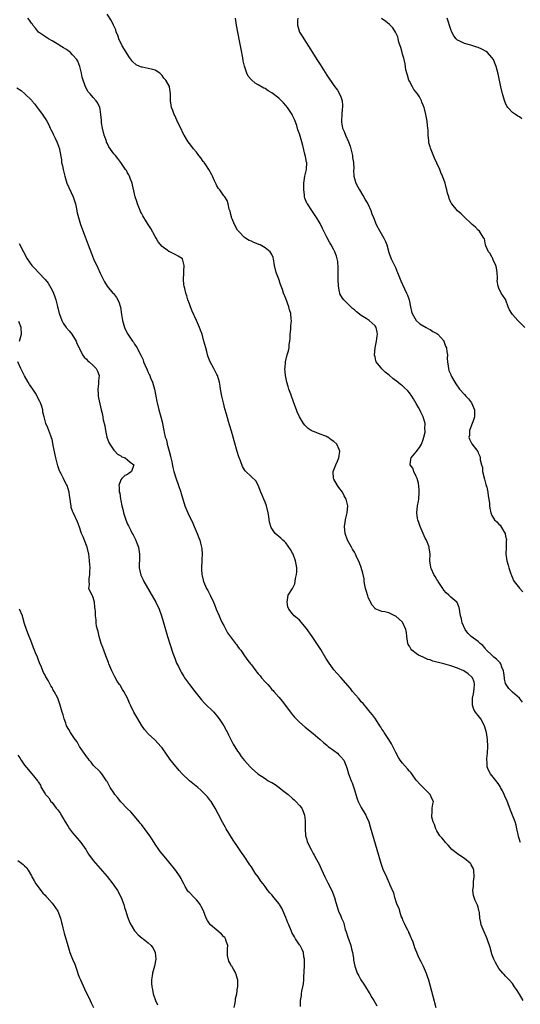
# Model space of a CAD drawing. Units: inches. Extents: x 2649000 to 2652000, y 1551019 to 1554000.
# Drawn here: x 2650222 to 2650367, y 1551650 to 1551937 of the extents above; entities that cross this region are included whole.
import ezdxf

# ---------------------------------------------------------------- set-up
doc = ezdxf.new("R2010")
doc.units = ezdxf.units.IN
doc.header["$MEASUREMENT"] = 0
doc.layers.add('LD26491551_10ft', color=52, linetype='Continuous')

msp = doc.modelspace()

# ---------------------------------------------------------------- linework, layer by layer
at = {"layer": 'LD26491551_10ft'}
for points, elevation in [([(2650367.31, 1551697), (2650367.22, 1551697.22), (2650367, 1551697.87), (2650366.74, 1551698.74), (2650366.64, 1551699.36), (2650366.28, 1551701), (2650366.03, 1551702.03), (2650365.76, 1551703), (2650364.45, 1551706.45), (2650363.71, 1551708.29), (2650363.33, 1551709.33), (2650363, 1551710), (2650362.57, 1551711), (2650362.07, 1551712.07), (2650361.53, 1551713), (2650361.36, 1551713.36), (2650361, 1551713.89), (2650360.57, 1551714.57), (2650359, 1551716.49), (2650358.61, 1551717), (2650358.04, 1551718.04), (2650357.63, 1551719), (2650357.57, 1551720.43), (2650357.49, 1551721), (2650357.52, 1551721.52), (2650357.71, 1551723), (2650357.82, 1551725), (2650357.71, 1551727), (2650357.42, 1551729), (2650357.33, 1551729.33), (2650356.86, 1551731), (2650355.73, 1551733), (2650355, 1551733.98), (2650354.53, 1551734.53), (2650354.18, 1551735), (2650353.76, 1551735.76), (2650353.33, 1551737), (2650353.31, 1551737.31), (2650353.39, 1551739), (2650353.66, 1551740.34), (2650353.76, 1551741), (2650353.88, 1551741.88), (2650353.95, 1551743), (2650353.81, 1551743.81), (2650353.34, 1551745), (2650353.18, 1551745.18), (2650352.1, 1551746.1), (2650350.82, 1551747), (2650349, 1551747.77), (2650347, 1551748.46), (2650345, 1551749.06), (2650343.44, 1551749.44), (2650343, 1551749.57), (2650341.84, 1551749.84), (2650341, 1551750.16), (2650340.32, 1551750.32), (2650339, 1551750.96), (2650337.59, 1551751.59), (2650337, 1551752.06), (2650335.7, 1551753), (2650335.38, 1551753.38), (2650335, 1551754.2), (2650334.67, 1551754.67), (2650334.55, 1551755), (2650334.22, 1551757), (2650334.16, 1551758.16), (2650333.98, 1551759), (2650333.1, 1551761), (2650333, 1551761.12), (2650331, 1551762.89), (2650330.79, 1551763), (2650329, 1551763.84), (2650327.85, 1551764.15), (2650327, 1551764.23), (2650325.05, 1551765.05), (2650325, 1551765.1), (2650324.15, 1551766.15), (2650323.71, 1551767), (2650323, 1551768.47), (2650322.86, 1551768.86), (2650322.4, 1551770.4), (2650322.26, 1551771), (2650322.06, 1551771.94), (2650321.86, 1551773), (2650321.78, 1551773.78), (2650321.44, 1551775.44), (2650321, 1551777.08), (2650320.45, 1551778.45), (2650319.47, 1551780.53), (2650319.26, 1551781), (2650319.19, 1551781.19), (2650319, 1551781.57), (2650318.46, 1551782.46), (2650318.11, 1551783), (2650317, 1551785), (2650316.28, 1551787), (2650316.09, 1551789), (2650316.26, 1551790.26), (2650316.39, 1551791), (2650316.53, 1551791.47), (2650316.89, 1551793), (2650317.11, 1551795), (2650316.62, 1551797), (2650315.97, 1551797.97), (2650315.48, 1551799), (2650314.41, 1551800.41), (2650314.05, 1551801), (2650313, 1551802.84), (2650312.92, 1551803), (2650312.81, 1551805), (2650313, 1551805.53), (2650313.58, 1551807), (2650314.02, 1551808.02), (2650314.48, 1551809), (2650314.76, 1551811), (2650314.59, 1551811.41), (2650313.85, 1551813), (2650313, 1551813.81), (2650312.27, 1551814.27), (2650311.29, 1551815), (2650311, 1551815.17), (2650310.69, 1551815.31), (2650309, 1551815.94), (2650307.4, 1551816.6), (2650306.75, 1551816.75), (2650306.38, 1551817), (2650305.52, 1551817.52), (2650305, 1551818.07), (2650304.52, 1551818.52), (2650304.18, 1551819), (2650303, 1551820.95), (2650302.37, 1551822.37), (2650302.11, 1551823), (2650301.36, 1551825), (2650300.44, 1551827.56), (2650299.94, 1551829), (2650299.74, 1551829.74), (2650299.35, 1551831), (2650298.94, 1551833), (2650298.77, 1551835), (2650298.81, 1551835.19), (2650298.94, 1551837), (2650299.45, 1551839), (2650299.83, 1551840.17), (2650299.96, 1551841), (2650300.03, 1551842.03), (2650300.19, 1551843), (2650300.25, 1551843.75), (2650300.31, 1551845), (2650300.45, 1551846.45), (2650300.5, 1551847), (2650300.51, 1551847.49), (2650300.64, 1551849), (2650300.58, 1551849.42), (2650300.44, 1551851), (2650300.14, 1551852.14), (2650299.86, 1551853), (2650299, 1551855.39), (2650298.38, 1551857), (2650298.02, 1551857.98), (2650297.67, 1551859), (2650297.51, 1551859.51), (2650297, 1551861.01), (2650296.21, 1551863), (2650295.74, 1551865), (2650295.43, 1551867), (2650295.33, 1551867.33), (2650295, 1551868.21), (2650294.66, 1551868.66), (2650294.49, 1551869), (2650293, 1551870.19), (2650291.61, 1551871), (2650291.17, 1551871.17), (2650291, 1551871.27), (2650289.68, 1551871.68), (2650289, 1551872.06), (2650288.34, 1551872.34), (2650287.29, 1551873), (2650287, 1551873.15), (2650285.13, 1551875.13), (2650285, 1551875.31), (2650284.13, 1551877), (2650283.4, 1551878.6), (2650283.23, 1551879), (2650283.21, 1551879.21), (2650283, 1551879.88), (2650282.79, 1551880.79), (2650282.69, 1551881), (2650282.54, 1551881.46), (2650282.3, 1551883), (2650281.97, 1551883.97), (2650281.28, 1551885), (2650281.15, 1551885.15), (2650281, 1551885.29), (2650279.84, 1551887), (2650279.48, 1551887.48), (2650279, 1551888.23), (2650278.72, 1551888.72), (2650278.31, 1551889.69), (2650277.69, 1551891), (2650277.46, 1551891.46), (2650277, 1551892.26), (2650276.61, 1551893), (2650275.72, 1551894.28), (2650275.24, 1551895), (2650275.16, 1551895.16), (2650275, 1551895.33), (2650274.33, 1551896.33), (2650273.76, 1551897), (2650273, 1551898.01), (2650272.19, 1551899), (2650271.7, 1551899.7), (2650271, 1551900.49), (2650270.62, 1551901), (2650269.4, 1551903), (2650269, 1551903.79), (2650268.64, 1551904.64), (2650267.91, 1551906.09), (2650267.35, 1551907.35), (2650267, 1551907.98), (2650266.7, 1551908.7), (2650266.53, 1551909), (2650266.16, 1551910.16), (2650265.78, 1551911), (2650265.7, 1551911.7), (2650265.45, 1551913), (2650265.47, 1551914.53), (2650265.5, 1551915), (2650265.22, 1551917), (2650265.14, 1551917.14), (2650264.1, 1551919), (2650263.57, 1551919.57), (2650263, 1551920.36), (2650262.32, 1551921), (2650261, 1551921.87), (2650259.85, 1551922.15), (2650259, 1551922.38), (2650257.24, 1551922.76), (2650257, 1551922.8), (2650256.52, 1551923), (2650255.48, 1551923.48), (2650254.43, 1551924.43), (2650253.56, 1551925.56), (2650251.43, 1551929), (2650250.4, 1551931), (2650250.11, 1551932.11), (2650249.67, 1551933), (2650249.59, 1551933.59), (2650249, 1551934.75), (2650248.89, 1551935), (2650248.28, 1551936.28), (2650247, 1551938.15)], 8660), ([(2650368.13, 1551651), (2650367, 1551652.81), (2650366.18, 1551654.18), (2650365.6, 1551655), (2650365, 1551655.92), (2650364, 1551657), (2650363.56, 1551657.56), (2650363, 1551658.06), (2650362.59, 1551658.59), (2650362.15, 1551659), (2650361, 1551660.37), (2650360.05, 1551662.05), (2650359.6, 1551663), (2650359, 1551664.52), (2650358.85, 1551665), (2650358.47, 1551666.47), (2650358.31, 1551667), (2650357.95, 1551668.05), (2650357.65, 1551669), (2650357.46, 1551669.46), (2650356.76, 1551671), (2650355.92, 1551673), (2650355.77, 1551673.77), (2650355.5, 1551675), (2650355.38, 1551676.62), (2650355.33, 1551677), (2650355.24, 1551677.24), (2650355, 1551678.15), (2650354.78, 1551678.78), (2650354.73, 1551679), (2650354.08, 1551680.08), (2650353.83, 1551681), (2650353.62, 1551681.62), (2650353.48, 1551683), (2650353.67, 1551684.33), (2650353.65, 1551685), (2650353.68, 1551685.68), (2650353.85, 1551687), (2650353.69, 1551689), (2650353.51, 1551689.51), (2650353, 1551690.54), (2650352.83, 1551690.83), (2650352.67, 1551691), (2650351, 1551692.31), (2650349.93, 1551693), (2650349, 1551693.67), (2650347.36, 1551695), (2650346.28, 1551696.28), (2650345.53, 1551697), (2650345.33, 1551697.33), (2650345, 1551697.68), (2650344.42, 1551698.42), (2650343.88, 1551699), (2650343, 1551700.38), (2650342.65, 1551701), (2650342.25, 1551702.25), (2650341.91, 1551703), (2650341.56, 1551704.44), (2650341.5, 1551705), (2650341.64, 1551705.64), (2650341.64, 1551707), (2650341.79, 1551708.21), (2650341.96, 1551709), (2650341.6, 1551709.6), (2650341.08, 1551711), (2650337.99, 1551713.99), (2650337.17, 1551715), (2650337, 1551715.19), (2650335.69, 1551717), (2650335.39, 1551717.39), (2650335, 1551717.83), (2650334.47, 1551718.47), (2650333, 1551720.13), (2650332.32, 1551721), (2650331.78, 1551721.78), (2650331, 1551723.24), (2650330.14, 1551725), (2650329.74, 1551725.74), (2650329, 1551727), (2650327.68, 1551729), (2650327.43, 1551729.43), (2650327, 1551730.06), (2650326.63, 1551730.63), (2650326.37, 1551731), (2650325.09, 1551733), (2650324.22, 1551734.22), (2650323.6, 1551735), (2650322.41, 1551736.41), (2650321.88, 1551737), (2650321.49, 1551737.49), (2650321, 1551738.01), (2650320.55, 1551738.55), (2650320.13, 1551739), (2650318.45, 1551741), (2650317.87, 1551741.87), (2650315, 1551745.02), (2650313, 1551747.31), (2650311.49, 1551749.49), (2650310.71, 1551750.71), (2650309.18, 1551753.18), (2650308.01, 1551755), (2650306.65, 1551757), (2650305, 1551759.31), (2650303, 1551761.71), (2650302.29, 1551762.29), (2650301.46, 1551763), (2650301, 1551763.57), (2650299.89, 1551765), (2650299.66, 1551765.66), (2650299.41, 1551767), (2650299.66, 1551768.34), (2650299.75, 1551769), (2650301, 1551771.01), (2650301.67, 1551772.33), (2650301.79, 1551773), (2650301.88, 1551773.88), (2650302.16, 1551775), (2650302.21, 1551775.79), (2650302.19, 1551777), (2650302.03, 1551778.04), (2650301.87, 1551779), (2650301.14, 1551781), (2650301, 1551781.29), (2650300.35, 1551782.35), (2650299, 1551784.22), (2650298.62, 1551784.62), (2650298.19, 1551785), (2650297.59, 1551785.59), (2650297, 1551786.11), (2650296.49, 1551786.49), (2650295.96, 1551787), (2650294.72, 1551788.72), (2650294.24, 1551790.24), (2650294.05, 1551791.95), (2650293.87, 1551793), (2650293.4, 1551795), (2650293, 1551796.12), (2650292.6, 1551797), (2650292.18, 1551798.18), (2650291.74, 1551799), (2650291.01, 1551801.01), (2650290.28, 1551802.28), (2650289, 1551803.45), (2650287.23, 1551805.23), (2650287, 1551805.57), (2650286.47, 1551806.47), (2650285.82, 1551808.18), (2650285.33, 1551809.33), (2650284.84, 1551810.84), (2650283.96, 1551813.96), (2650283.71, 1551815), (2650283.22, 1551816.78), (2650282.65, 1551818.65), (2650282.37, 1551819.63), (2650281.73, 1551821.73), (2650281.29, 1551823.29), (2650280.86, 1551825), (2650280.41, 1551827), (2650280.04, 1551829), (2650279.9, 1551829.9), (2650279.7, 1551831), (2650279.14, 1551833), (2650279, 1551833.32), (2650278.4, 1551834.4), (2650278.04, 1551835), (2650276.99, 1551837), (2650276.45, 1551838.45), (2650276.27, 1551839), (2650276.01, 1551839.99), (2650275.72, 1551841), (2650275.21, 1551843), (2650274.64, 1551845), (2650274.21, 1551846.21), (2650273.89, 1551847), (2650273.61, 1551847.61), (2650273.02, 1551849), (2650271.75, 1551851.75), (2650271.27, 1551853), (2650271, 1551853.82), (2650270.56, 1551855), (2650270.18, 1551856.18), (2650269.94, 1551857), (2650269.66, 1551858.34), (2650269.48, 1551859), (2650269.39, 1551859.39), (2650269.26, 1551861), (2650269.31, 1551862.69), (2650269.31, 1551863), (2650269.37, 1551863.37), (2650269.45, 1551865), (2650269, 1551866.97), (2650268.98, 1551867), (2650267.75, 1551867.75), (2650267, 1551868.14), (2650266.4, 1551868.4), (2650265.29, 1551869), (2650265, 1551869.13), (2650264.49, 1551869.51), (2650263, 1551870.56), (2650261.89, 1551871.89), (2650261.27, 1551873), (2650261, 1551873.44), (2650259.76, 1551875.76), (2650259, 1551876.98), (2650258.21, 1551878.21), (2650257.67, 1551879), (2650257.44, 1551879.44), (2650257, 1551880.24), (2650256.74, 1551880.74), (2650256.63, 1551881), (2650255.84, 1551883), (2650255.63, 1551883.63), (2650255.22, 1551885), (2650255, 1551885.93), (2650254.46, 1551888.46), (2650254.31, 1551889), (2650253.85, 1551890.15), (2650253.56, 1551891), (2650253.38, 1551891.38), (2650253, 1551891.96), (2650252.64, 1551892.64), (2650252.42, 1551893), (2650251, 1551895), (2650250.15, 1551896.15), (2650249.45, 1551897), (2650249, 1551897.53), (2650247.56, 1551899.56), (2650247, 1551900.64), (2650246.89, 1551900.89), (2650246.81, 1551901.19), (2650246.21, 1551903), (2650245.66, 1551905), (2650245.41, 1551906.59), (2650245.36, 1551907), (2650245.37, 1551907.37), (2650245.23, 1551909), (2650245, 1551910.51), (2650244.9, 1551911), (2650244.31, 1551912.31), (2650243.82, 1551913), (2650243, 1551913.92), (2650242.07, 1551915), (2650241.56, 1551915.56), (2650240.81, 1551916.81), (2650240.63, 1551917.37), (2650240.04, 1551919), (2650239.81, 1551919.81), (2650239.56, 1551921), (2650239.08, 1551923), (2650238.49, 1551924.49), (2650238.23, 1551925), (2650237, 1551926.4), (2650236.38, 1551927), (2650235.59, 1551927.59), (2650235, 1551927.96), (2650234.38, 1551928.38), (2650233.35, 1551929), (2650233, 1551929.23), (2650231, 1551930.44), (2650229.99, 1551931), (2650229.42, 1551931.42), (2650228.21, 1551932.21), (2650227.1, 1551933), (2650226.16, 1551934.16), (2650225.41, 1551935), (2650225.27, 1551935.27), (2650225, 1551935.6), (2650224.49, 1551936.49), (2650223.92, 1551937)], 8670), ([(2650367.88, 1551737.88), (2650367, 1551739.01), (2650365, 1551740.76), (2650364.77, 1551741), (2650363.9, 1551741.9), (2650363.13, 1551743), (2650363, 1551743.34), (2650362.67, 1551744.67), (2650362.65, 1551745), (2650362.42, 1551746.42), (2650362.38, 1551747), (2650361.89, 1551748.11), (2650361.56, 1551749), (2650361.36, 1551749.36), (2650361, 1551749.68), (2650360.38, 1551750.38), (2650359.53, 1551751), (2650359, 1551751.52), (2650357.39, 1551753), (2650357.24, 1551753.24), (2650357, 1551753.59), (2650356.34, 1551754.34), (2650355.58, 1551755), (2650355, 1551755.55), (2650352.96, 1551757), (2650351.99, 1551757.99), (2650351.22, 1551759), (2650350.33, 1551761), (2650350.13, 1551762.13), (2650349.88, 1551763), (2650349.68, 1551764.32), (2650349.61, 1551765), (2650349.47, 1551765.47), (2650348.85, 1551766.85), (2650348.75, 1551767), (2650347, 1551768.44), (2650346.71, 1551768.71), (2650346.47, 1551769), (2650345.68, 1551769.68), (2650345, 1551770.49), (2650344.79, 1551770.79), (2650344.67, 1551771), (2650343.37, 1551773), (2650343.24, 1551773.24), (2650343, 1551773.61), (2650342.49, 1551774.49), (2650342.13, 1551775), (2650341.39, 1551776.61), (2650341.23, 1551777), (2650341.22, 1551777.22), (2650340.94, 1551779), (2650341.03, 1551781), (2650340.78, 1551782.78), (2650340.77, 1551783), (2650340.66, 1551783.34), (2650339.95, 1551785), (2650339.58, 1551785.58), (2650338.17, 1551789), (2650337.87, 1551789.87), (2650337.42, 1551791), (2650337.38, 1551791.38), (2650337.12, 1551793), (2650337.38, 1551795), (2650337.62, 1551796.38), (2650337.7, 1551797), (2650337.8, 1551799), (2650337.79, 1551799.79), (2650337.62, 1551801.62), (2650337.22, 1551803), (2650337, 1551803.57), (2650336.25, 1551805), (2650335.97, 1551805.97), (2650335.26, 1551807), (2650335.41, 1551808.59), (2650335.53, 1551809), (2650337, 1551810.8), (2650337.94, 1551812.06), (2650338.48, 1551813), (2650339, 1551814.33), (2650339.2, 1551815), (2650339.53, 1551816.47), (2650339.54, 1551817), (2650339.46, 1551817.46), (2650339.53, 1551819), (2650339.01, 1551820.99), (2650338.27, 1551822.28), (2650338.05, 1551823), (2650337.64, 1551823.64), (2650337, 1551824.88), (2650336.16, 1551826.16), (2650335.65, 1551827), (2650335, 1551827.96), (2650334.5, 1551828.5), (2650333.51, 1551829.51), (2650333, 1551829.95), (2650332.4, 1551830.4), (2650331.66, 1551831), (2650330.12, 1551832.12), (2650329.07, 1551833.07), (2650327.94, 1551833.94), (2650327, 1551834.92), (2650326.95, 1551834.95), (2650326.7, 1551835.3), (2650325.36, 1551837), (2650325.24, 1551837.24), (2650325, 1551838.47), (2650324.88, 1551838.88), (2650325.07, 1551841), (2650325.46, 1551843), (2650325.59, 1551844.41), (2650325.69, 1551845), (2650325.65, 1551845.65), (2650325.3, 1551847), (2650325, 1551847.41), (2650323.25, 1551849), (2650322.43, 1551849.57), (2650321, 1551850.49), (2650319.56, 1551851.56), (2650319, 1551852.13), (2650318.48, 1551852.48), (2650317.98, 1551853), (2650317, 1551853.92), (2650315.9, 1551855), (2650315.5, 1551855.5), (2650314.78, 1551856.78), (2650314.71, 1551857), (2650314.68, 1551857.32), (2650314.36, 1551859), (2650314.27, 1551861), (2650314.27, 1551862.27), (2650314.24, 1551863), (2650314.26, 1551864.26), (2650314.14, 1551866.14), (2650313.98, 1551867), (2650313.78, 1551867.78), (2650313.31, 1551869), (2650313, 1551869.56), (2650312.25, 1551871), (2650311.77, 1551871.77), (2650311, 1551873.23), (2650309.75, 1551875.75), (2650309, 1551877.22), (2650307.97, 1551879), (2650307.6, 1551879.6), (2650306.63, 1551881), (2650305.29, 1551883), (2650305.19, 1551883.19), (2650304.6, 1551884.6), (2650304.49, 1551885), (2650304.45, 1551885.55), (2650304.23, 1551887), (2650304.23, 1551888.23), (2650304.25, 1551889), (2650304.33, 1551889.67), (2650304.54, 1551891), (2650305, 1551893), (2650305.1, 1551895), (2650305.09, 1551895.09), (2650304.77, 1551896.77), (2650304.6, 1551897.4), (2650303.99, 1551899.99), (2650303.71, 1551901), (2650303, 1551903.34), (2650302.54, 1551904.54), (2650302.2, 1551905.8), (2650301.76, 1551907), (2650301.51, 1551907.51), (2650301, 1551908.68), (2650300.84, 1551909), (2650299.48, 1551911), (2650299, 1551911.64), (2650298.33, 1551912.33), (2650297, 1551913.75), (2650295, 1551915.3), (2650293.92, 1551915.92), (2650293, 1551916.51), (2650292.67, 1551916.67), (2650291, 1551917.65), (2650290.12, 1551918.12), (2650289.05, 1551919.05), (2650288.1, 1551920.1), (2650287.72, 1551921), (2650287.02, 1551923.02), (2650286.62, 1551924.62), (2650286.52, 1551925.48), (2650285.99, 1551927.99), (2650285.83, 1551929), (2650285.57, 1551930.43), (2650284.67, 1551935), (2650284.35, 1551937)], 8650), ([(2650302.54, 1551937), (2650302.45, 1551936.45), (2650302.42, 1551935), (2650303.04, 1551933), (2650303.75, 1551931.75), (2650306.77, 1551927), (2650308.06, 1551925), (2650308.44, 1551924.44), (2650309, 1551923.53), (2650311, 1551920.42), (2650313, 1551917.4), (2650314.04, 1551916.04), (2650314.66, 1551915), (2650315, 1551914.14), (2650315.41, 1551913), (2650315.56, 1551911.56), (2650315.5, 1551911), (2650315.41, 1551910.59), (2650315.31, 1551909), (2650315.22, 1551907.22), (2650315.2, 1551907), (2650315.23, 1551906.77), (2650315.56, 1551905), (2650316.04, 1551904.04), (2650316.41, 1551903), (2650317.29, 1551901), (2650317.75, 1551899.75), (2650317.94, 1551899), (2650318.4, 1551897), (2650318.45, 1551896.45), (2650318.7, 1551895), (2650318.81, 1551893.19), (2650318.73, 1551892.73), (2650318.83, 1551891), (2650319, 1551890.34), (2650319.4, 1551889), (2650319.94, 1551887.94), (2650320.47, 1551887), (2650321.42, 1551885.42), (2650321.69, 1551885), (2650322.16, 1551884.16), (2650322.85, 1551883), (2650323.78, 1551881), (2650324.09, 1551880.09), (2650324.55, 1551879), (2650325.35, 1551877), (2650326.4, 1551875), (2650327.54, 1551873), (2650328.04, 1551872.04), (2650328.41, 1551871), (2650329, 1551868.83), (2650329.68, 1551867), (2650331, 1551864.25), (2650331.37, 1551863.37), (2650331.49, 1551863), (2650332.3, 1551861), (2650332.52, 1551860.52), (2650333, 1551859.53), (2650334.16, 1551857), (2650334.39, 1551856.39), (2650334.88, 1551855), (2650335.32, 1551853), (2650335.59, 1551851.59), (2650335.81, 1551851), (2650337, 1551849.02), (2650338.04, 1551848.04), (2650339.83, 1551847), (2650340.55, 1551846.55), (2650341, 1551846.37), (2650341.83, 1551845.83), (2650343, 1551845.21), (2650343.24, 1551845), (2650345, 1551843.06), (2650345.04, 1551843), (2650345.53, 1551841.53), (2650345.78, 1551841), (2650345.85, 1551839.85), (2650346.03, 1551839), (2650345.97, 1551837.97), (2650346.05, 1551837), (2650346.29, 1551835.71), (2650346.32, 1551835), (2650346.44, 1551834.44), (2650347, 1551833.26), (2650347.07, 1551833.07), (2650347.28, 1551832.72), (2650348.22, 1551831), (2650348.53, 1551830.53), (2650349.58, 1551829), (2650351, 1551827.5), (2650351.43, 1551827), (2650352.19, 1551826.19), (2650353.07, 1551825.07), (2650353.68, 1551823.68), (2650353.91, 1551823), (2650353.9, 1551821), (2650353.72, 1551820.28), (2650353.28, 1551819), (2650352.52, 1551817), (2650352.46, 1551815.54), (2650352.33, 1551815), (2650352.48, 1551814.48), (2650353.12, 1551813.12), (2650354.87, 1551810.87), (2650355, 1551810.43), (2650355.48, 1551809.48), (2650355.59, 1551809), (2650355.55, 1551808.45), (2650355.96, 1551807), (2650356.23, 1551806.23), (2650356.3, 1551805), (2650356.8, 1551802.8), (2650357.24, 1551801.24), (2650357.34, 1551801), (2650357.48, 1551800.52), (2650357.82, 1551799), (2650357.92, 1551797.92), (2650358.07, 1551797), (2650358.25, 1551795.75), (2650358.31, 1551795), (2650358.39, 1551794.39), (2650358.68, 1551793), (2650359, 1551792.23), (2650359.73, 1551791), (2650360.39, 1551790.39), (2650361, 1551789.73), (2650361.42, 1551789.42), (2650362.43, 1551787.57), (2650362.82, 1551787), (2650362.88, 1551786.88), (2650363, 1551786.16), (2650363.23, 1551785.23), (2650363.22, 1551785), (2650363.19, 1551784.81), (2650363.15, 1551783), (2650363.05, 1551781), (2650363.31, 1551779), (2650363.76, 1551777.76), (2650363.97, 1551777), (2650364.45, 1551775.55), (2650364.74, 1551774.74), (2650365, 1551774.1), (2650365.32, 1551773.32), (2650365.48, 1551773), (2650367, 1551771.08), (2650367.98, 1551769.98)], 8640), ([(2650368.6, 1551847), (2650367, 1551848.52), (2650366.54, 1551849), (2650365, 1551850.75), (2650364.8, 1551851), (2650364.15, 1551852.15), (2650363.76, 1551853), (2650363.07, 1551854.93), (2650363.04, 1551855.04), (2650361.71, 1551857), (2650361, 1551858.45), (2650360.81, 1551859), (2650360.53, 1551860.53), (2650360.59, 1551861), (2650360.6, 1551861.4), (2650360.49, 1551863), (2650360.35, 1551864.35), (2650360.17, 1551865), (2650359.37, 1551866.63), (2650359.2, 1551867.2), (2650359, 1551867.48), (2650358.49, 1551868.49), (2650357.98, 1551869), (2650357.27, 1551870.73), (2650357.18, 1551871), (2650356.8, 1551872.8), (2650356.68, 1551873), (2650355.97, 1551874.03), (2650355.36, 1551875), (2650355, 1551875.35), (2650354.2, 1551876.2), (2650353.3, 1551877), (2650353, 1551877.25), (2650351.11, 1551879), (2650351, 1551879.09), (2650350.04, 1551880.04), (2650349, 1551880.96), (2650347.31, 1551883), (2650347.19, 1551883.19), (2650346.56, 1551884.56), (2650346.42, 1551885), (2650346.1, 1551886.1), (2650345.9, 1551887), (2650345.69, 1551887.69), (2650345.35, 1551889), (2650345, 1551890.09), (2650344.66, 1551891), (2650344.14, 1551892.14), (2650343.8, 1551893), (2650343, 1551894.86), (2650342.28, 1551896.28), (2650341.34, 1551898.66), (2650341.14, 1551899.14), (2650341, 1551899.61), (2650340.69, 1551900.69), (2650340.64, 1551901.36), (2650340.45, 1551903), (2650340.41, 1551904.41), (2650340.36, 1551905), (2650340.26, 1551905.74), (2650340.19, 1551907), (2650339.79, 1551909), (2650339.38, 1551910.62), (2650339.25, 1551911), (2650339.17, 1551911.17), (2650339, 1551911.71), (2650338.59, 1551912.59), (2650338.49, 1551913), (2650337.91, 1551914.09), (2650337.37, 1551915), (2650337.2, 1551915.2), (2650337, 1551915.5), (2650336.28, 1551916.28), (2650335.92, 1551917), (2650335, 1551918.66), (2650334.83, 1551919), (2650334.41, 1551920.41), (2650334.22, 1551921), (2650333.99, 1551922.01), (2650333.78, 1551923.78), (2650333.45, 1551925), (2650333.38, 1551925.38), (2650333, 1551926.54), (2650332.87, 1551927), (2650332.51, 1551928.51), (2650332.3, 1551929), (2650331.95, 1551930.05), (2650331.73, 1551931), (2650331.58, 1551931.58), (2650330.97, 1551932.97), (2650330.18, 1551934.18), (2650329.19, 1551935.19), (2650328.09, 1551936.09), (2650326.91, 1551936.91)], 8630), ([(2650367.7, 1551907.7), (2650367, 1551908.29), (2650366.52, 1551908.52), (2650365.87, 1551909), (2650365, 1551909.58), (2650363.65, 1551911), (2650363.38, 1551911.38), (2650363, 1551912.26), (2650362.76, 1551912.76), (2650362.1, 1551915), (2650361.63, 1551917), (2650360.78, 1551920.78), (2650360.23, 1551923), (2650359.89, 1551923.89), (2650359.44, 1551925), (2650359, 1551925.58), (2650357.72, 1551927), (2650357.31, 1551927.31), (2650356.02, 1551928.02), (2650355, 1551928.47), (2650354.62, 1551928.62), (2650353.4, 1551929), (2650352.84, 1551929.16), (2650351, 1551929.65), (2650349.68, 1551930.32), (2650349, 1551930.62), (2650348.59, 1551931), (2650347.91, 1551931.91), (2650347.31, 1551933), (2650347, 1551933.77), (2650345.94, 1551937)], 8620), ([(2650220.73, 1551916.73), (2650221.98, 1551915.98), (2650223.04, 1551915.04), (2650225, 1551913.14), (2650225.11, 1551913), (2650226.03, 1551912.03), (2650226.72, 1551911), (2650227, 1551910.65), (2650228.24, 1551909), (2650228.52, 1551908.52), (2650229, 1551907.83), (2650229.52, 1551907), (2650230.04, 1551905.96), (2650230.5, 1551905), (2650230.63, 1551904.63), (2650231, 1551903.93), (2650231.29, 1551903.29), (2650231.93, 1551902.07), (2650232.44, 1551901), (2650232.58, 1551900.58), (2650233.21, 1551899), (2650233.22, 1551898.78), (2650233.75, 1551895.75), (2650233.79, 1551895), (2650234.02, 1551894.02), (2650234.2, 1551893), (2650234.71, 1551891), (2650235.35, 1551889), (2650237.13, 1551885), (2650237.6, 1551883.6), (2650237.78, 1551883), (2650238.02, 1551881.98), (2650238.35, 1551880.35), (2650238.69, 1551879), (2650239.32, 1551877), (2650240.63, 1551873.37), (2650241.52, 1551871), (2650242.48, 1551868.48), (2650243.09, 1551867), (2650244.29, 1551864.29), (2650245, 1551862.75), (2650245.86, 1551861), (2650246.26, 1551860.26), (2650247.03, 1551859), (2650248.68, 1551857), (2650248.84, 1551856.84), (2650249.73, 1551855.73), (2650250.45, 1551854.45), (2650250.92, 1551852.92), (2650251.25, 1551850.75), (2650251.47, 1551849), (2650251.7, 1551848.3), (2650252.06, 1551847), (2650253, 1551845.16), (2650253.1, 1551845), (2650254.45, 1551843), (2650254.69, 1551842.69), (2650255, 1551842.14), (2650255.48, 1551841.48), (2650255.74, 1551841), (2650256.46, 1551839.54), (2650256.86, 1551838.86), (2650257, 1551838.48), (2650257.51, 1551837.51), (2650257.66, 1551837), (2650258.08, 1551835.92), (2650258.68, 1551834.68), (2650259, 1551833.91), (2650259.31, 1551833.31), (2650259.41, 1551833), (2650259.66, 1551832.34), (2650260.22, 1551831), (2650260.81, 1551829), (2650261.2, 1551827), (2650261.46, 1551825.46), (2650261.55, 1551825), (2650262.04, 1551823), (2650262.63, 1551821), (2650263, 1551819.5), (2650263.14, 1551819), (2650263.54, 1551817), (2650263.64, 1551816.36), (2650263.95, 1551815), (2650264.27, 1551814.27), (2650264.49, 1551813), (2650265.05, 1551811), (2650265.51, 1551809.51), (2650265.61, 1551809), (2650265.87, 1551807.87), (2650266.19, 1551806.19), (2650266.47, 1551805), (2650267, 1551803.15), (2650267.84, 1551801), (2650268.52, 1551799), (2650268.62, 1551798.62), (2650269.68, 1551795), (2650270.48, 1551793), (2650271.96, 1551789.96), (2650272.39, 1551789), (2650273.24, 1551787), (2650273.69, 1551785.69), (2650274, 1551785), (2650274.2, 1551784.2), (2650274.54, 1551783), (2650274.58, 1551782.58), (2650274.7, 1551781), (2650274.62, 1551779.38), (2650274.61, 1551779), (2650274.5, 1551777), (2650274.5, 1551776.5), (2650274.61, 1551775), (2650274.67, 1551774.67), (2650275.12, 1551773), (2650275.99, 1551771), (2650276.35, 1551770.35), (2650276.98, 1551769), (2650277.95, 1551767), (2650278.27, 1551766.27), (2650278.78, 1551765), (2650279.6, 1551763), (2650280.03, 1551762.03), (2650280.53, 1551761), (2650281, 1551760.17), (2650281.39, 1551759.39), (2650282.1, 1551758.1), (2650284.42, 1551755), (2650284.63, 1551754.63), (2650285, 1551754.16), (2650285.48, 1551753.48), (2650285.91, 1551753), (2650287, 1551751.36), (2650288.01, 1551750.01), (2650288.74, 1551749), (2650289, 1551748.71), (2650290.28, 1551747), (2650290.63, 1551746.63), (2650291, 1551746.13), (2650291.53, 1551745.53), (2650291.95, 1551745), (2650293, 1551743.77), (2650293.76, 1551743), (2650294.36, 1551742.36), (2650295, 1551741.6), (2650295.31, 1551741.31), (2650295.55, 1551741), (2650297, 1551739.34), (2650298.05, 1551738.05), (2650300.63, 1551734.63), (2650301.55, 1551733.55), (2650303, 1551732.06), (2650304.62, 1551730.62), (2650307, 1551728.74), (2650309, 1551727), (2650310.05, 1551726.05), (2650311, 1551725.32), (2650311.39, 1551725), (2650313, 1551723.79), (2650314.08, 1551723), (2650314.5, 1551722.5), (2650315, 1551721.98), (2650315.87, 1551721), (2650316.5, 1551719.5), (2650316.77, 1551718.77), (2650317, 1551718.12), (2650317.31, 1551717), (2650317.46, 1551716.54), (2650318.08, 1551715), (2650318.38, 1551714.38), (2650319, 1551712.37), (2650319.37, 1551711), (2650319.75, 1551709.75), (2650320.07, 1551709), (2650321, 1551707.16), (2650322.33, 1551705), (2650322.53, 1551704.53), (2650323.14, 1551703), (2650323.58, 1551701.58), (2650325.51, 1551695), (2650326.71, 1551691), (2650327, 1551690.12), (2650327.29, 1551689.29), (2650328.32, 1551687), (2650328.55, 1551686.55), (2650329, 1551685.34), (2650329.2, 1551685), (2650329.31, 1551684.69), (2650330.35, 1551682.35), (2650330.65, 1551681), (2650330.76, 1551680.76), (2650331, 1551679.87), (2650331.31, 1551679), (2650331.91, 1551677.91), (2650332.06, 1551677), (2650332.63, 1551675.37), (2650332.86, 1551674.86), (2650333, 1551674.53), (2650333.49, 1551673.49), (2650333.68, 1551673), (2650334.41, 1551671.59), (2650334.69, 1551671), (2650334.77, 1551670.77), (2650335, 1551670.3), (2650335.39, 1551669.39), (2650335.6, 1551669), (2650335.95, 1551668.05), (2650336.47, 1551666.47), (2650337.05, 1551665.05), (2650337.66, 1551663.66), (2650338.33, 1551662.33), (2650339.03, 1551661), (2650339.87, 1551659), (2650340.13, 1551658.13), (2650340.54, 1551657), (2650341.76, 1551652.24), (2650342.69, 1551649)], 8680), ([(2650221.47, 1551871.47), (2650222.67, 1551869), (2650223.74, 1551867), (2650225.09, 1551865), (2650226.08, 1551864.08), (2650227.02, 1551863), (2650228.98, 1551860.98), (2650229.88, 1551859.88), (2650231, 1551857.81), (2650231.41, 1551857), (2650231.85, 1551855.85), (2650232.15, 1551855), (2650232.53, 1551853.47), (2650232.63, 1551853), (2650232.68, 1551852.68), (2650233.07, 1551851.07), (2650233.18, 1551850.82), (2650233.88, 1551849), (2650234.26, 1551848.26), (2650235.1, 1551847), (2650235.97, 1551845.97), (2650236.74, 1551845), (2650238.06, 1551843), (2650238.26, 1551842.26), (2650238.94, 1551841), (2650239, 1551840.81), (2650239.9, 1551839), (2650240.33, 1551838.33), (2650241, 1551837.75), (2650241.34, 1551837.34), (2650241.81, 1551837), (2650243, 1551835.9), (2650243.84, 1551835), (2650244.24, 1551834.24), (2650244.67, 1551833), (2650244.52, 1551831.48), (2650244.56, 1551831), (2650244.53, 1551830.53), (2650244.34, 1551829), (2650244.44, 1551827.56), (2650244.45, 1551827), (2650244.52, 1551826.52), (2650245.33, 1551823), (2650245.66, 1551821.66), (2650245.9, 1551820.1), (2650246.33, 1551818.33), (2650246.52, 1551817), (2650246.97, 1551815.03), (2650247.52, 1551813.52), (2650247.77, 1551813), (2650249, 1551811.25), (2650249.25, 1551811), (2650250.04, 1551810.04), (2650251, 1551809.62), (2650251.34, 1551809.34), (2650252.27, 1551809), (2650253, 1551808.48), (2650253.74, 1551807.74), (2650254.84, 1551807), (2650254.11, 1551805), (2650253.44, 1551804.56), (2650253, 1551804.17), (2650252.16, 1551803.84), (2650251.3, 1551803), (2650251, 1551802.62), (2650250.4, 1551801), (2650250.55, 1551800.55), (2650250.55, 1551799), (2650250.69, 1551798.69), (2650250.92, 1551797), (2650251, 1551796.55), (2650251.31, 1551795), (2650251.68, 1551793.68), (2650251.78, 1551793), (2650252.15, 1551791.85), (2650252.45, 1551791), (2650253, 1551789.7), (2650253.23, 1551789.23), (2650253.32, 1551789), (2650253.89, 1551787.89), (2650254.32, 1551787), (2650254.57, 1551786.57), (2650255.27, 1551785.27), (2650255.55, 1551784.45), (2650256.13, 1551783), (2650256.28, 1551782.28), (2650256.47, 1551781), (2650256.48, 1551779.52), (2650256.45, 1551779), (2650256.38, 1551778.38), (2650256.4, 1551777), (2650256.78, 1551775.22), (2650256.8, 1551775), (2650256.86, 1551774.86), (2650257.5, 1551773.5), (2650257.76, 1551773), (2650261.17, 1551767), (2650262.17, 1551765), (2650262.9, 1551763), (2650263.35, 1551761.35), (2650263.97, 1551759), (2650264.57, 1551757), (2650266.18, 1551752.18), (2650266.7, 1551750.7), (2650267.26, 1551749.25), (2650267.76, 1551748.24), (2650268.35, 1551747), (2650268.57, 1551746.57), (2650269.34, 1551745.34), (2650269.57, 1551745), (2650271.01, 1551743), (2650272.53, 1551741), (2650274.12, 1551739), (2650274.52, 1551738.52), (2650275.49, 1551737.49), (2650278.04, 1551735), (2650278.47, 1551734.47), (2650279, 1551733.91), (2650279.65, 1551733), (2650281.02, 1551731), (2650281.69, 1551729.69), (2650282.09, 1551729), (2650282.36, 1551728.36), (2650283.07, 1551727), (2650283.69, 1551725.69), (2650285, 1551723.62), (2650285.46, 1551723), (2650286.08, 1551722.08), (2650287, 1551720.86), (2650288.64, 1551719), (2650289, 1551718.63), (2650290.92, 1551717), (2650293, 1551715.66), (2650293.92, 1551715), (2650294.63, 1551714.63), (2650295, 1551714.46), (2650295.88, 1551713.88), (2650297.06, 1551713.06), (2650298.2, 1551712.2), (2650299.71, 1551711), (2650301, 1551709.85), (2650301.47, 1551709.47), (2650301.96, 1551709), (2650303, 1551707.79), (2650303.64, 1551707), (2650304.08, 1551706.08), (2650304.47, 1551705), (2650304.61, 1551703.39), (2650304.66, 1551703), (2650304.64, 1551701), (2650304.79, 1551699), (2650305, 1551698.19), (2650305.28, 1551697.28), (2650305.38, 1551697), (2650306.36, 1551695), (2650306.6, 1551694.6), (2650307, 1551693.84), (2650307.31, 1551693.31), (2650307.98, 1551692.02), (2650308.72, 1551690.72), (2650309.35, 1551689.35), (2650309.91, 1551688.09), (2650310.41, 1551687), (2650310.61, 1551686.61), (2650311.25, 1551685.25), (2650312.41, 1551683), (2650312.59, 1551682.59), (2650313, 1551681.48), (2650313.2, 1551681), (2650313.57, 1551679.57), (2650314.35, 1551677), (2650315, 1551675.56), (2650315.22, 1551675), (2650315.79, 1551673.79), (2650315.96, 1551673), (2650316.32, 1551671.68), (2650316.58, 1551671), (2650316.71, 1551670.71), (2650317, 1551669.73), (2650317.2, 1551669.2), (2650317.37, 1551668.63), (2650317.92, 1551667), (2650318.1, 1551666.1), (2650318.4, 1551665), (2650318.71, 1551663.29), (2650318.76, 1551662.76), (2650319.11, 1551661), (2650319.78, 1551659), (2650320.24, 1551658.24), (2650320.86, 1551657), (2650321.77, 1551655.77), (2650322.18, 1551655), (2650322.52, 1551654.52), (2650323, 1551653.7), (2650323.29, 1551653.29), (2650323.45, 1551653), (2650324.1, 1551651.9), (2650324.65, 1551651), (2650325, 1551650.35), (2650325.5, 1551649.5)], 8690), ([(2650221.57, 1551843), (2650222.08, 1551845), (2650222, 1551847), (2650221.31, 1551848.69)], 8700), ([(2650303.31, 1551649.31), (2650303.3, 1551651), (2650303.56, 1551652.44), (2650303.62, 1551653), (2650303.72, 1551653.72), (2650304, 1551655), (2650304.16, 1551655.84), (2650304.26, 1551657), (2650304.31, 1551658.31), (2650304.38, 1551659), (2650304.41, 1551659.59), (2650304.43, 1551661), (2650304.42, 1551663), (2650304.3, 1551663.7), (2650304.15, 1551665), (2650303.82, 1551665.82), (2650303.2, 1551667), (2650303, 1551667.25), (2650301.88, 1551669), (2650301.53, 1551669.53), (2650300.82, 1551670.82), (2650300.6, 1551671.4), (2650299.9, 1551673), (2650299.65, 1551673.65), (2650299, 1551675.17), (2650297.91, 1551677.91), (2650297.19, 1551679), (2650297.13, 1551679.13), (2650295.55, 1551681), (2650295.34, 1551681.34), (2650295, 1551681.78), (2650294.36, 1551682.36), (2650293.82, 1551683), (2650293, 1551684.24), (2650292.43, 1551685), (2650291.78, 1551685.78), (2650291.03, 1551687), (2650290.13, 1551688.13), (2650289, 1551689.89), (2650288.52, 1551690.52), (2650286.91, 1551693), (2650286.14, 1551694.14), (2650285, 1551695.88), (2650283.74, 1551697.74), (2650282.95, 1551698.95), (2650281.69, 1551701), (2650281.43, 1551701.43), (2650280.72, 1551702.72), (2650279.35, 1551705.35), (2650278.46, 1551707), (2650277.26, 1551709), (2650277.15, 1551709.15), (2650276.27, 1551710.27), (2650275.6, 1551711), (2650274.25, 1551712.25), (2650273.38, 1551713), (2650270.97, 1551715), (2650268.86, 1551717), (2650267.98, 1551717.98), (2650266.19, 1551720.19), (2650265.32, 1551721.32), (2650265, 1551721.81), (2650264.47, 1551722.47), (2650263, 1551724.57), (2650262.67, 1551725), (2650261.88, 1551725.88), (2650260.9, 1551726.9), (2650259, 1551728.62), (2650258.81, 1551728.81), (2650258.64, 1551729), (2650257.9, 1551729.9), (2650257, 1551731.21), (2650255.93, 1551733), (2650254.77, 1551735), (2650253.81, 1551737), (2650253.58, 1551737.58), (2650252.96, 1551739), (2650251.91, 1551741), (2650251.54, 1551741.54), (2650250.78, 1551742.78), (2650250.65, 1551743), (2650249.99, 1551743.99), (2650249.26, 1551745.26), (2650248.58, 1551746.58), (2650248.39, 1551747), (2650247.55, 1551749), (2650247.42, 1551749.42), (2650247, 1551750.41), (2650246.62, 1551751.38), (2650246.04, 1551753), (2650245.82, 1551753.82), (2650245.32, 1551755), (2650244.71, 1551757), (2650244.45, 1551758.45), (2650244.22, 1551759), (2650243.95, 1551760.05), (2650243.84, 1551761), (2650243.8, 1551761.8), (2650243.63, 1551763), (2650243.61, 1551764.39), (2650243.57, 1551765), (2650243.48, 1551765.48), (2650243.38, 1551767), (2650243, 1551768.34), (2650242.81, 1551768.81), (2650242.7, 1551769), (2650242.08, 1551770.08), (2650241.74, 1551771), (2650241.9, 1551772.1), (2650241.76, 1551773), (2650241.76, 1551773.76), (2650242.04, 1551775), (2650241.97, 1551775.97), (2650242.07, 1551777), (2650241.95, 1551777.95), (2650241.93, 1551779), (2650241.79, 1551780.21), (2650241.66, 1551781), (2650241.18, 1551783), (2650241, 1551783.51), (2650240.02, 1551786.02), (2650239.61, 1551787), (2650239, 1551788.87), (2650238.4, 1551790.4), (2650237.12, 1551793.12), (2650237, 1551793.48), (2650236.56, 1551794.56), (2650236.52, 1551795), (2650236.5, 1551795.5), (2650236.23, 1551797), (2650236.06, 1551798.06), (2650235.98, 1551799), (2650235.38, 1551801), (2650235.23, 1551801.23), (2650234.53, 1551802.53), (2650234.32, 1551803), (2650233.61, 1551804.39), (2650233.27, 1551805), (2650233.19, 1551805.19), (2650232.67, 1551806.67), (2650232.1, 1551809), (2650231.36, 1551812.64), (2650231.25, 1551813.25), (2650231, 1551814.33), (2650230.85, 1551814.85), (2650230.62, 1551815.38), (2650229.74, 1551817.74), (2650229.24, 1551819), (2650228.67, 1551821), (2650228.32, 1551822.32), (2650228.28, 1551823), (2650228.04, 1551823.96), (2650227.67, 1551825), (2650227.41, 1551825.41), (2650227, 1551826.31), (2650226.76, 1551826.76), (2650226.67, 1551827), (2650226.14, 1551827.86), (2650225.4, 1551829), (2650224.41, 1551830.41), (2650224.1, 1551831), (2650223, 1551832.89), (2650221.93, 1551835), (2650221.06, 1551837)], 8700), ([(2650284, 1551649), (2650284.31, 1551650.31), (2650284.39, 1551651), (2650284.42, 1551651.58), (2650284.77, 1551653), (2650285, 1551654.77), (2650285.03, 1551655), (2650285.06, 1551657), (2650285, 1551657.24), (2650284.59, 1551658.59), (2650284.5, 1551659), (2650283.84, 1551660.16), (2650283.28, 1551661), (2650283.15, 1551661.15), (2650283, 1551661.52), (2650282.44, 1551662.44), (2650282.08, 1551664.08), (2650282.07, 1551666.07), (2650282.12, 1551667), (2650281.7, 1551668.3), (2650281.52, 1551669), (2650281.31, 1551669.31), (2650281, 1551669.59), (2650280.35, 1551670.35), (2650279.58, 1551671), (2650279, 1551671.45), (2650277.08, 1551673), (2650277, 1551673.1), (2650276.26, 1551674.26), (2650275.86, 1551675), (2650275.08, 1551677.08), (2650274.42, 1551678.42), (2650274.07, 1551679), (2650273.65, 1551679.65), (2650273, 1551680.36), (2650272.33, 1551681), (2650271, 1551682.42), (2650270.69, 1551682.69), (2650270.46, 1551683), (2650269.77, 1551684.23), (2650269.31, 1551685), (2650269, 1551685.64), (2650268.54, 1551686.54), (2650268.28, 1551687), (2650267, 1551688.91), (2650265, 1551691.39), (2650263.59, 1551693), (2650262.44, 1551694.44), (2650262.03, 1551695), (2650261, 1551696.53), (2650260.74, 1551697), (2650260.08, 1551698.08), (2650259.49, 1551699), (2650257, 1551702.22), (2650256.65, 1551702.65), (2650256.38, 1551703), (2650255, 1551704.7), (2650253.93, 1551705.93), (2650253, 1551706.81), (2650251, 1551708.9), (2650250.07, 1551710.07), (2650249.3, 1551711), (2650249, 1551711.43), (2650247.96, 1551713), (2650247.6, 1551713.6), (2650247, 1551714.81), (2650246.89, 1551715), (2650245.48, 1551717), (2650245, 1551717.56), (2650243, 1551719.57), (2650242.38, 1551720.38), (2650241.81, 1551721), (2650241.47, 1551721.47), (2650241, 1551722.01), (2650240.65, 1551722.65), (2650240.36, 1551723), (2650239, 1551724.94), (2650238.28, 1551726.28), (2650237.7, 1551727), (2650236.35, 1551729), (2650235.93, 1551729.93), (2650235.25, 1551731), (2650235, 1551731.73), (2650234.52, 1551733), (2650234.21, 1551734.21), (2650233.95, 1551735), (2650233.38, 1551737), (2650233.28, 1551737.28), (2650233, 1551738.13), (2650232.66, 1551739), (2650231.62, 1551741), (2650231.37, 1551741.37), (2650231, 1551742.11), (2650230.66, 1551742.66), (2650229.84, 1551744.16), (2650229.21, 1551745.21), (2650229, 1551745.72), (2650228.56, 1551746.56), (2650228.37, 1551747), (2650227.96, 1551748.04), (2650227.37, 1551749.37), (2650227, 1551750.42), (2650226.76, 1551751), (2650226.23, 1551752.23), (2650225.94, 1551753), (2650225.65, 1551753.65), (2650225, 1551755.34), (2650223.92, 1551757.92), (2650223.53, 1551759), (2650223, 1551760.71), (2650222.47, 1551762.48), (2650222.37, 1551763), (2650221.57, 1551765)], 8710), ([(2650221, 1551722.43), (2650221.62, 1551721.62), (2650222.06, 1551721), (2650223, 1551719.55), (2650224.18, 1551718.18), (2650225, 1551717.09), (2650225.11, 1551717), (2650225.57, 1551716.43), (2650226.79, 1551715), (2650226.9, 1551714.9), (2650227, 1551714.67), (2650227.68, 1551713.68), (2650227.88, 1551713), (2650229, 1551711.23), (2650229.13, 1551711), (2650230.02, 1551710.02), (2650230.64, 1551709), (2650231, 1551708.62), (2650232.21, 1551707), (2650232.59, 1551706.59), (2650233.43, 1551705.43), (2650233.66, 1551705), (2650234.19, 1551704.19), (2650234.82, 1551703), (2650235.66, 1551701.66), (2650236.09, 1551701), (2650237, 1551699.79), (2650238.27, 1551698.27), (2650239.37, 1551697), (2650240.85, 1551695), (2650241.65, 1551693.65), (2650243, 1551691.78), (2650243.63, 1551691), (2650245, 1551689.49), (2650247, 1551687.14), (2650248.71, 1551685), (2650249, 1551684.61), (2650250.08, 1551683), (2650251.13, 1551681), (2650251.86, 1551679), (2650252.09, 1551678.09), (2650252.48, 1551677), (2650253, 1551675.38), (2650253.66, 1551673.66), (2650255, 1551671.34), (2650255.31, 1551671), (2650256.09, 1551670.09), (2650257.18, 1551669.18), (2650257.51, 1551669), (2650259, 1551667.77), (2650259.81, 1551667), (2650260.31, 1551666.31), (2650261, 1551665.07), (2650261.03, 1551665), (2650261.21, 1551663), (2650260.84, 1551661), (2650260.38, 1551659.62), (2650260.27, 1551659), (2650260.16, 1551658.16), (2650259.91, 1551657), (2650259.91, 1551656.09), (2650260, 1551655), (2650260.2, 1551654.2), (2650260.45, 1551653), (2650261.14, 1551651), (2650261.71, 1551649.71)], 8720), ([(2650221, 1551691.77), (2650222.1, 1551691), (2650222.61, 1551690.61), (2650223, 1551690.24), (2650223.62, 1551689.62), (2650224.05, 1551689), (2650225, 1551687.35), (2650225.12, 1551687.12), (2650225.15, 1551687), (2650225.84, 1551685.84), (2650226.26, 1551685), (2650227, 1551684.09), (2650228.31, 1551682.31), (2650229, 1551681.68), (2650229.31, 1551681.31), (2650229.6, 1551681), (2650231, 1551679.35), (2650231.35, 1551679), (2650231.98, 1551677.98), (2650232.71, 1551677), (2650233.46, 1551675), (2650233.76, 1551673.76), (2650233.96, 1551673), (2650234.16, 1551672.16), (2650234.47, 1551671), (2650234.57, 1551670.57), (2650235.55, 1551667), (2650236.2, 1551665), (2650237, 1551663), (2650237.6, 1551661.6), (2650237.78, 1551661), (2650238.18, 1551659.82), (2650238.63, 1551658.63), (2650239, 1551657.61), (2650239.24, 1551657), (2650240.4, 1551654.4), (2650242.09, 1551651), (2650242.37, 1551650.37), (2650243.09, 1551649)], 8730)]:
    msp.add_lwpolyline(points, dxfattribs=dict(at, elevation=elevation))

doc.saveas('drawing.dxf')
